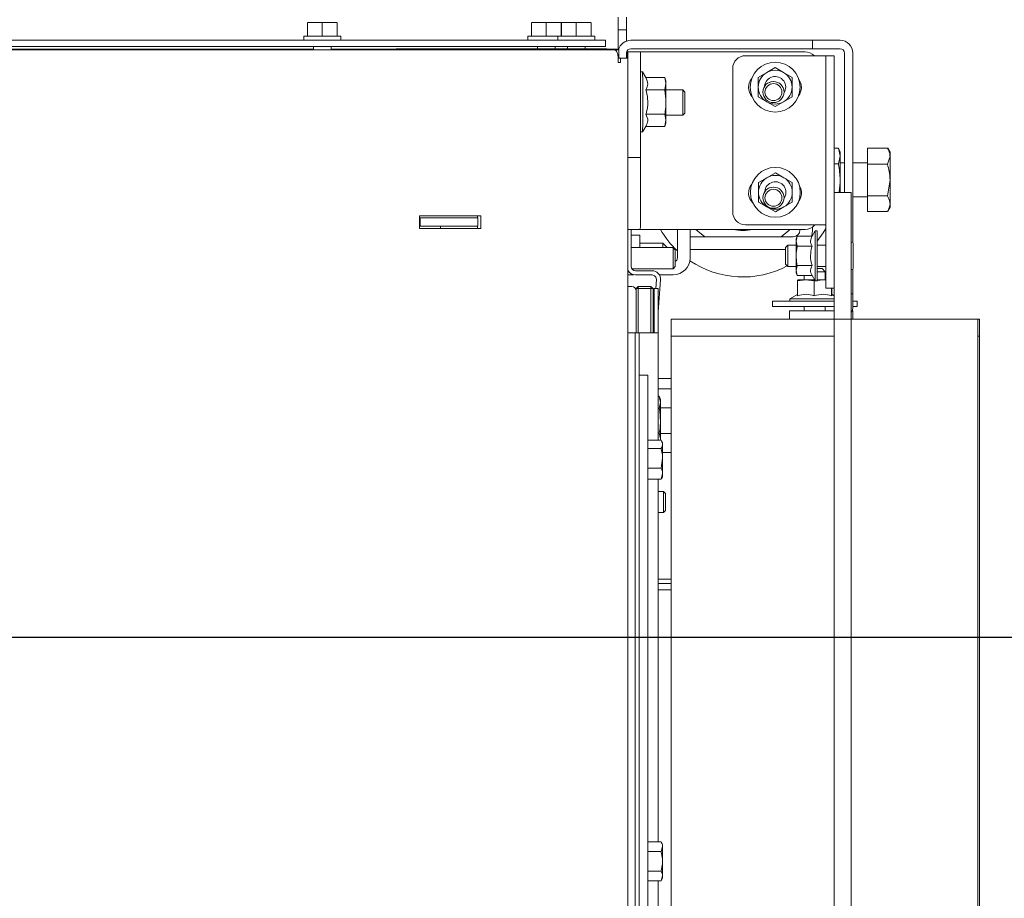
# Model space of a CAD drawing. Units: millimetres. Extents: x 292 to 4228, y 131 to 5783.
# Drawn here: x 2678 to 2910, y 1393 to 1601 of the extents above; entities that cross this region are included whole.
import ezdxf

# ---------------------------------------------------------------- set-up
doc = ezdxf.new("R2010")
doc.units = ezdxf.units.MM
doc.layers.add('DIM', color=10, linetype='Continuous')
doc.styles.add('SLDTEXTSTYLE4', font='TXT', dxfattribs={"width": 0.75})
doc.dimstyles.new('SLDDIMSTYLE0', dxfattribs={"dimtxt": 60, "dimasz": 40, "dimexe": 0, "dimexo": 0.0625, "dimgap": 15, "dimtad": 1, "dimdec": 0, "dimrnd": 1e-09, "dimzin": 12, "dimdsep": 46, "dimtxsty": 'SLDTEXTSTYLE4', "dimsah": 1, "dimcen": 0.09, "dimadec": 0, "dimazin": 3, "dimtfac": 1, "dimtofl": 0, "dimtmove": 0, "dimatfit": 3, "dimfxl": 0, "dimfrac": 2, "dimtolj": 1, "dimtzin": 12, "dimarcsym": 0})

# ---------------------------------------------------------------- blocks, each defined once
blk = doc.blocks.new('_D_8')
at = {"layer": 'DIM', "color": 1, "ltscale": 400}
for p, q in [((1977.14, 1475.26), (1977.14, 1767.67)), ((2874.64, 1613.51), (2874.64, 1767.67)), ((1977.14, 1747.67), (2874.64, 1747.67))]:
    blk.add_line(p, q, dxfattribs=at)
for points in [[(1977.14, 1747.67), (2017.14, 1742.67), (2017.14, 1752.67)], [(2874.64, 1747.67), (2834.64, 1752.67), (2834.64, 1742.67)]]:
    blk.add_solid(points, dxfattribs=at)
at = {"layer": 'DIM', "color": 1, "ltscale": 400, "insert": (2257.72, 1825.02), "char_height": 60, "attachment_point": 1, "style": 'SLDTEXTSTYLE4'}
blk.add_mtext('898', dxfattribs=at)
blk = doc.blocks.new('_D_9')
at = {"layer": 'DIM', "color": 1, "ltscale": 400}
for p, q in [((3129.71, 1616.01), (3129.71, 1812.21)), ((2863.14, 1616.01), (3149.71, 1616.01)), ((3129.71, 1455.26), (3129.71, 1616.01)), ((1997.14, 1455.26), (3149.71, 1455.26))]:
    blk.add_line(p, q, dxfattribs=at)
for points in [[(3129.71, 1616.01), (3124.71, 1576.01), (3134.71, 1576.01)], [(3129.71, 1455.26), (3134.71, 1495.26), (3124.71, 1495.26)]]:
    blk.add_solid(points, dxfattribs=at)
at = {"layer": 'DIM', "color": 1, "ltscale": 400, "insert": (3052.37, 1679.21), "char_height": 60, "attachment_point": 1, "rotation": 90, "style": 'SLDTEXTSTYLE4'}
blk.add_mtext('161', dxfattribs=at)

msp = doc.modelspace()

# ---------------------------------------------------------------- linework, layer by layer
at = {"linetype": 'Continuous', "lineweight": 15, "ltscale": 20}
for p, q in [((2745.65, 1600.62), (2747.4, 1600.76)), ((2747.4, 1600.76), (2745.65, 1600.76)), ((2745.65, 1597.51), (2745.65, 1600.62)), ((2747.4, 1600.76), (2749.15, 1600.62)), ((2750.9, 1600.76), (2747.4, 1600.76)), ((2749.15, 1600.62), (2750.9, 1600.76)), ((2749.15, 1597.51), (2749.15, 1600.62)), ((2750.9, 1600.76), (2752.65, 1600.62)), ((2752.65, 1600.76), (2750.9, 1600.76)), ((2752.65, 1597.51), (2752.65, 1600.62)), ((2798.64, 1600.62), (2800.39, 1600.76)), ((2800.39, 1600.76), (2798.64, 1600.76)), ((2798.64, 1597.51), (2798.64, 1600.62)), ((2800.39, 1600.76), (2802.14, 1600.62)), ((2803.89, 1600.76), (2800.39, 1600.76)), ((2802.14, 1600.62), (2803.89, 1600.76)), ((2802.14, 1597.51), (2802.14, 1600.62)), ((2803.89, 1600.76), (2805.64, 1600.62)), ((2805.64, 1600.76), (2803.89, 1600.76)), ((2805.64, 1597.51), (2805.64, 1600.62)), ((2805.74, 1600.62), (2807.49, 1600.76)), ((2807.49, 1600.76), (2805.74, 1600.76)), ((2805.74, 1597.51), (2805.74, 1600.62)), ((2807.49, 1600.76), (2809.24, 1600.62)), ((2810.99, 1600.76), (2807.49, 1600.76)), ((2809.24, 1600.62), (2810.99, 1600.76)), ((2809.24, 1597.51), (2809.24, 1600.62)), ((2810.99, 1600.76), (2812.74, 1600.62)), ((2812.74, 1600.76), (2810.99, 1600.76)), ((2812.74, 1597.51), (2812.74, 1600.62)), ((2819.14, 1599.01), (2819.14, 1602.01)), ((2821.14, 1602.01), (2821.14, 1599.01)), ((2821.14, 1599.01), (2819.14, 1599.01)), ((2819.14, 1596.01), (2819.14, 1599.01)), ((2821.14, 1599.01), (2821.14, 1596.34)), ((2221.83, 1596.51), (2813.21, 1596.51)), ((2744.75, 1597.51), (2744.75, 1596.51)), ((2744.75, 1597.51), (2749.15, 1597.51)), ((2749.15, 1597.51), (2753.55, 1597.51)), ((2753.55, 1596.51), (2753.55, 1597.51)), ((2797.74, 1597.51), (2797.74, 1596.51)), ((2797.74, 1597.51), (2802.14, 1597.51)), ((2802.14, 1597.51), (2804.84, 1597.51)), ((2804.84, 1597.51), (2804.84, 1596.51)), ((2804.84, 1597.51), (2809.24, 1597.51)), ((2809.24, 1597.51), (2813.64, 1597.51)), ((2813.21, 1596.51), (2816.14, 1596.51)), ((2813.64, 1596.51), (2813.64, 1597.51)), ((2816.14, 1596.51), (2816.14, 1595.01)), ((2819.14, 1594.26), (2819.14, 1596.01)), ((2863.14, 1596.51), (2822.14, 1596.51)), ((2865.14, 1596.51), (2863.14, 1596.51)), ((2865.14, 1596.51), (2865.14, 1594.51)), ((2867.14, 1596.51), (2865.14, 1596.51)), ((2871.64, 1596.51), (2867.14, 1596.51)), ((2221.83, 1595.01), (2813.21, 1595.01)), ((2221.83, 1594.26), (2818.31, 1594.26)), ((2651.1, 1594.42), (2747.05, 1594.42)), ((2651.1, 1594.26), (2747.05, 1594.26)), ((2747.05, 1595.01), (2747.05, 1594.26)), ((2751.25, 1594.26), (2751.25, 1595.01)), ((2751.25, 1594.42), (2766.59, 1594.42)), ((2751.25, 1594.26), (2771.7, 1594.26)), ((2767.14, 1594.51), (2816.14, 1594.51)), ((2771.7, 1594.26), (2819.31, 1594.26)), ((2800.04, 1595.01), (2800.04, 1594.51)), ((2804.24, 1594.51), (2804.24, 1595.01)), ((2807.14, 1595.01), (2807.14, 1594.51)), ((2811.34, 1594.51), (2811.34, 1595.01)), ((2816.14, 1595.01), (2813.21, 1595.01)), ((2816.89, 1594.42), (2818.94, 1594.42)), ((2819.31, 1594.26), (2818.31, 1594.26)), ((2818.94, 1594.26), (2818.94, 1594.42)), ((2819.31, 1594.26), (2819.31, 1594.26)), ((2819.31, 1592.26), (2819.31, 1594.26)), ((2819.31, 1594.26), (2819.31, 1592.26)), ((2821.14, 1593.51), (2821.14, 1592.26)), ((2821.35, 1592.26), (2821.35, 1593.76)), ((2821.45, 1593.76), (2821.35, 1593.76)), ((2821.45, 1593.76), (2824.45, 1593.76)), ((2863.14, 1594.51), (2822.14, 1594.51)), ((2824.45, 1593.76), (2825.34, 1593.76)), ((2825.34, 1593.76), (2863.34, 1593.76)), ((2863.14, 1594.51), (2865.14, 1594.51)), ((2865.14, 1594.51), (2867.14, 1594.51)), ((2871.64, 1594.51), (2867.14, 1594.51)), ((2872.64, 1560.51), (2872.64, 1593.51)), ((2874.64, 1548.71), (2874.64, 1593.51)), ((2819.69, 1591.26), (2819.14, 1591.26)), ((2819.69, 1591.26), (2819.14, 1591.26)), ((2819.69, 1592.26), (2819.15, 1592.26)), ((2819.31, 1592.26), (2819.31, 1592.26)), ((2819.41, 1592.26), (2819.35, 1592.26)), ((2819.41, 1592.26), (2821.41, 1592.26)), ((2819.44, 1592.26), (2819.41, 1592.26)), ((2819.69, 1592.26), (2819.69, 1591.26)), ((2821.41, 1592.26), (2821.44, 1592.26)), ((2821.44, 1592.26), (2821.44, 1307.36)), ((2821.46, 1571.76), (2821.46, 1590.76)), ((2824.46, 1571.76), (2824.46, 1590.76)), ((2867.24, 1592.87), (2849.24, 1592.87)), ((2867.24, 1592.87), (2868.24, 1592.87)), ((2870.24, 1592.87), (2868.24, 1592.87)), ((2868.24, 1592.87), (2868.24, 1591.85)), ((2868.24, 1553.72), (2868.24, 1591.85)), ((2870.24, 1591.85), (2870.24, 1592.87)), ((2870.24, 1560.51), (2870.24, 1591.85)), ((2824.93, 1589.02), (2824.46, 1589.02)), ((2825.7, 1587.68), (2824.93, 1589.02)), ((2846.24, 1589.87), (2846.24, 1555.87)), ((2854.27, 1588.89), (2852.27, 1587.74)), ((2856.27, 1590.05), (2854.27, 1588.89)), ((2858.27, 1588.89), (2856.27, 1590.05)), ((2860.27, 1587.74), (2858.27, 1588.89)), ((2825.69, 1587.69), (2830.15, 1587.69)), ((2830.43, 1586.92), (2830.15, 1587.69)), ((2830.15, 1587.69), (2830.43, 1586.25)), ((2830.43, 1586.25), (2830.16, 1584.8)), ((2855.87, 1586.76), (2855.84, 1586.76)), ((2825.7, 1584.8), (2830.16, 1584.8)), ((2834.43, 1584.76), (2830.44, 1584.76)), ((2834.93, 1584.26), (2834.43, 1584.76)), ((2852.27, 1583.12), (2854.27, 1581.96)), ((2854.27, 1581.96), (2856.27, 1580.81)), ((2855.86, 1581.76), (2855.87, 1581.76)), ((2856.27, 1580.81), (2858.27, 1581.96)), ((2858.27, 1581.96), (2860.27, 1583.12)), ((2834.43, 1578.76), (2834.93, 1579.26)), ((2825.7, 1579.03), (2830.16, 1579.03)), ((2830.43, 1577.59), (2830.15, 1576.14)), ((2830.15, 1576.14), (2830.43, 1576.92)), ((2830.16, 1579.03), (2830.43, 1577.59)), ((2830.44, 1578.76), (2834.43, 1578.76)), ((2824.46, 1574.82), (2824.93, 1574.82)), ((2824.46, 1574.82), (2824.87, 1574.82)), ((2824.87, 1574.82), (2824.87, 1574.82)), ((2824.93, 1574.82), (2825.7, 1576.15)), ((2825.69, 1576.14), (2830.15, 1576.14)), ((2825.69, 1576.14), (2830.09, 1576.14)), ((2830.09, 1576.14), (2830.09, 1576.14)), ((2871.28, 1571.02), (2870.24, 1571.02)), ((2871.64, 1570.01), (2871.28, 1571.02)), ((2871.28, 1571.02), (2871.64, 1569.14)), ((2871.64, 1570.01), (2871.64, 1569.14)), ((2878.14, 1571.02), (2882.86, 1571.02)), ((2878.14, 1567.2), (2878.14, 1571.02)), ((2878.14, 1571.02), (2882.86, 1571.02)), ((2878.14, 1571.02), (2878.14, 1571.02)), ((2883.44, 1570.01), (2882.89, 1570.97)), ((2883.44, 1570.01), (2883.44, 1569.11)), ((2821.44, 1568.76), (2821.45, 1568.76)), ((2824.45, 1568.76), (2821.45, 1568.76)), ((2871.64, 1569.14), (2871.28, 1567.27)), ((2871.64, 1569.14), (2871.64, 1563.51)), ((2872.64, 1567.51), (2871.64, 1567.51)), ((2878.14, 1567.51), (2874.64, 1567.51)), ((2882.86, 1567.2), (2883.44, 1569.11)), ((2883.44, 1569.11), (2883.44, 1563.45)), ((2856.32, 1565.16), (2854.32, 1564)), ((2858.32, 1564), (2856.32, 1565.16)), ((2871.28, 1567.27), (2870.24, 1567.27)), ((2878.14, 1567.2), (2882.86, 1567.2)), ((2878.14, 1559.69), (2878.14, 1567.2)), ((2854.32, 1564), (2852.32, 1562.85)), ((2860.32, 1562.85), (2858.32, 1564)), ((2871.64, 1563.51), (2871.64, 1560.51)), ((2882.86, 1559.69), (2883.44, 1563.45)), ((2883.44, 1563.45), (2883.44, 1557.85)), ((2855.87, 1561.76), (2855.84, 1561.76)), ((2874.24, 1560.51), (2870.24, 1560.51)), ((2870.24, 1560.51), (2870.24, 1555.51)), ((2874.24, 1555.51), (2874.24, 1560.51)), ((2824.4, 1554.76), (2824.4, 1558.76)), ((2852.32, 1558.23), (2854.32, 1557.08)), ((2858.32, 1557.08), (2860.32, 1558.23)), ((2874.64, 1559.51), (2878.14, 1559.51)), ((2878.14, 1559.69), (2882.86, 1559.69)), ((2878.14, 1556.01), (2878.14, 1559.69)), ((2854.32, 1557.08), (2856.32, 1555.92)), ((2855.86, 1556.76), (2855.87, 1556.76)), ((2856.32, 1555.92), (2858.32, 1557.08)), ((2878.14, 1556.01), (2882.86, 1556.01)), ((2878.14, 1556.01), (2882.86, 1556.01)), ((2878.14, 1556.01), (2878.14, 1556.01)), ((2882.89, 1556.05), (2883.44, 1557.01)), ((2883.44, 1557.85), (2883.44, 1557.01)), ((2772.12, 1555.01), (2786.67, 1555.01)), ((2772.12, 1552.01), (2772.12, 1555.01)), ((2772.28, 1554.51), (2772.12, 1554.51)), ((2772.28, 1552.51), (2772.28, 1554.51)), ((2772.28, 1554.51), (2785.93, 1554.51)), ((2785.84, 1555.01), (2785.84, 1554.51)), ((2785.93, 1554.51), (2785.93, 1552.51)), ((2786.67, 1555.01), (2786.67, 1552.01)), ((2868.24, 1553.72), (2868.24, 1551.74)), ((2870.24, 1535.51), (2870.24, 1555.51)), ((2874.24, 1535.51), (2874.24, 1555.51)), ((2772.28, 1552.51), (2772.12, 1552.51)), ((2786.67, 1552.01), (2772.12, 1552.01)), ((2785.84, 1552.01), (2772.12, 1552.01)), ((2785.93, 1552.51), (2772.28, 1552.51)), ((2777.14, 1552.01), (2777.14, 1552.51)), ((2785.84, 1552.51), (2785.84, 1552.01)), ((2785.84, 1552.01), (2786.67, 1552.01)), ((2824.39, 1551.76), (2821.44, 1551.76)), ((2822.24, 1551.76), (2822.24, 1542.98)), ((2824.39, 1551.76), (2825.34, 1551.76)), ((2825.34, 1551.76), (2863.34, 1551.76)), ((2833.14, 1551.76), (2833.14, 1545.01)), ((2836.14, 1551.76), (2836.14, 1545.01)), ((2849.24, 1552.87), (2867.24, 1552.87)), ((2859.48, 1551.48), (2857.67, 1550.01)), ((2859.77, 1551.76), (2859.48, 1551.48)), ((2862.14, 1551.76), (2862.14, 1551.61)), ((2865.74, 1551.41), (2865, 1550.13)), ((2865.14, 1552.36), (2865.14, 1551.61)), ((2866.24, 1551.41), (2865.74, 1551.41)), ((2865.74, 1539.61), (2865.74, 1551.41)), ((2866.24, 1551.41), (2866.24, 1539.61)), ((2868.24, 1552.87), (2867.24, 1552.87)), ((2868.24, 1540.87), (2868.24, 1551.74)), ((2824.24, 1550.43), (2822.24, 1550.43)), ((2824.24, 1547.46), (2824.24, 1550.43)), ((2836.14, 1547.01), (2836.14, 1550.01)), ((2860.54, 1550.01), (2836.14, 1550.01)), ((2861.47, 1550.13), (2861.24, 1549.51)), ((2861.24, 1548.98), (2861.47, 1550.13)), ((2861.24, 1549.51), (2861.24, 1548.98)), ((2861.47, 1547.82), (2861.24, 1548.98)), ((2861.24, 1548.98), (2861.24, 1545.51)), ((2865, 1550.13), (2861.47, 1550.13)), ((2832.14, 1547.46), (2822.24, 1547.46)), ((2829.74, 1548.48), (2824.24, 1548.48)), ((2830.74, 1547.48), (2829.74, 1548.48)), ((2829.74, 1547.46), (2829.74, 1548.48)), ((2830.74, 1547.46), (2830.74, 1547.48)), ((2832.64, 1546.96), (2832.14, 1547.46)), ((2832.14, 1547.46), (2832.14, 1544.96)), ((2832.64, 1546.96), (2832.64, 1544.96)), ((2858.74, 1547.01), (2836.14, 1547.01)), ((2859.24, 1548.01), (2858.74, 1547.51)), ((2858.74, 1543.51), (2858.74, 1547.51)), ((2861.24, 1548.01), (2859.24, 1548.01)), ((2859.24, 1543.01), (2859.24, 1548.01)), ((2865, 1547.82), (2861.47, 1547.82)), ((2868.24, 1548.01), (2866.24, 1548.01)), ((2874.74, 1542.51), (2874.74, 1548.51)), ((2832.14, 1544.96), (2832.14, 1542.46)), ((2832.64, 1544.96), (2832.64, 1542.96)), ((2861.24, 1545.51), (2861.24, 1542.05)), ((2822.39, 1542.46), (2832.14, 1542.46)), ((2823.24, 1541.98), (2827.17, 1541.98)), ((2832.14, 1542.46), (2832.64, 1542.96)), ((2858.74, 1543.51), (2859.24, 1543.01)), ((2859.24, 1543.01), (2861.24, 1543.01)), ((2861.24, 1542.05), (2861.47, 1543.2)), ((2861.47, 1540.89), (2861.24, 1542.05)), ((2861.24, 1542.05), (2861.24, 1541.51)), ((2865, 1543.2), (2861.47, 1543.2)), ((2866.24, 1543.01), (2868.24, 1543.01)), ((2866.24, 1542.51), (2867.39, 1542.51)), ((2868.14, 1541.76), (2867.39, 1542.51)), ((2874.64, 1536.51), (2874.64, 1542.31)), ((2822.87, 1541.01), (2821.44, 1541.01)), ((2823.24, 1540.98), (2827.17, 1540.98)), ((2828.17, 1539.91), (2828.02, 1537.76)), ((2829.17, 1539.84), (2828.64, 1532.3)), ((2832.14, 1541.01), (2828.89, 1541.01)), ((2861.24, 1541.51), (2861.47, 1540.89)), ((2865, 1540.89), (2861.47, 1540.89)), ((2861.57, 1539.59), (2863.53, 1539.81)), ((2861.57, 1536.05), (2861.57, 1539.59)), ((2861.64, 1539.81), (2861.64, 1539.81)), ((2863.53, 1539.81), (2861.64, 1539.81)), ((2863.14, 1540.89), (2863.14, 1539.81)), ((2865.63, 1539.81), (2863.53, 1539.81)), ((2863.53, 1539.81), (2865.5, 1539.59)), ((2865, 1540.89), (2865.74, 1539.61)), ((2865.5, 1539.59), (2865.74, 1539.61)), ((2865.5, 1536.05), (2865.5, 1539.59)), ((2865.74, 1539.61), (2866.24, 1539.61)), ((2868.14, 1541.76), (2866.24, 1541.76)), ((2867.53, 1539.81), (2866.24, 1539.81)), ((2866.36, 1539.68), (2867.53, 1539.81)), ((2867.53, 1539.81), (2868.24, 1539.73)), ((2868.24, 1539.81), (2867.53, 1539.81)), ((2868.14, 1539.81), (2868.14, 1541.76)), ((2868.24, 1540.87), (2868.24, 1537.87)), ((2821.44, 1538.26), (2822.39, 1538.26)), ((2823.89, 1538.26), (2823.39, 1537.76)), ((2823.39, 1537.76), (2823.89, 1537.76)), ((2823.39, 1527.26), (2823.39, 1537.76)), ((2823.89, 1538.26), (2826.89, 1538.26)), ((2823.89, 1538.26), (2823.89, 1537.76)), ((2823.89, 1537.76), (2823.89, 1527.26)), ((2826.89, 1537.76), (2823.89, 1537.76)), ((2826.89, 1538.26), (2826.89, 1537.76)), ((2827.39, 1537.76), (2826.89, 1538.26)), ((2826.89, 1527.26), (2826.89, 1537.76)), ((2827.39, 1537.76), (2826.89, 1537.76)), ((2827.39, 1537.76), (2827.39, 1527.26)), ((2827.64, 1537.76), (2828.64, 1537.76)), ((2827.64, 1536.76), (2827.64, 1537.76)), ((2828.64, 1537.76), (2828.64, 1536.76)), ((2868.24, 1537.87), (2870.24, 1537.87)), ((2869.57, 1536.05), (2869.57, 1537.87)), ((2869.71, 1536.05), (2869.71, 1537.87)), ((2827.64, 1536.76), (2827.64, 1527.26)), ((2828.64, 1536.76), (2828.64, 1527.26)), ((2861.57, 1536.37), (2859.74, 1535.31)), ((2859.74, 1535.31), (2859.74, 1534.81)), ((2859.74, 1535.31), (2870.24, 1535.31)), ((2870.24, 1536.06), (2869.64, 1536.41)), ((2870.24, 1535.51), (2870.24, 1530.51)), ((2874.24, 1536.51), (2874.64, 1536.51)), ((2874.24, 1530.51), (2874.24, 1535.51)), ((2874.64, 1536.51), (2874.64, 1533.51)), ((2855.64, 1534.81), (2855.64, 1533.51)), ((2855.64, 1534.81), (2870.24, 1534.81)), ((2855.64, 1533.51), (2870.24, 1533.51)), ((2859.64, 1532.51), (2859.64, 1530.51)), ((2859.64, 1532.51), (2870.24, 1532.51)), ((2863.14, 1533.51), (2863.14, 1532.51)), ((2868.14, 1532.51), (2868.14, 1533.51)), ((2874.64, 1532.51), (2874.47, 1532.51)), ((2874.64, 1534.81), (2875.64, 1534.81)), ((2874.64, 1533.51), (2875.64, 1533.51)), ((2874.64, 1530.51), (2874.64, 1532.51)), ((2875.64, 1533.51), (2875.64, 1534.81)), ((2827.64, 1532.34), (2827.41, 1529.08)), ((2831.64, 1530.51), (2831.64, 1526.51)), ((2870.24, 1530.51), (2831.64, 1530.51)), ((2874.24, 1530.51), (2870.24, 1530.51)), ((2870.24, 1530.51), (2870.24, 1525.51)), ((2874.24, 1525.51), (2874.24, 1530.51)), ((2876.74, 1530.51), (2874.24, 1530.51)), ((2904.24, 1530.51), (2876.74, 1530.51)), ((2904.24, 1186.51), (2904.24, 1530.51)), ((2904.64, 1530.51), (2904.24, 1530.51)), ((2904.64, 1530.51), (2904.64, 1526.51)), ((2827.39, 1528.76), (2827.41, 1529.08)), ((2827.64, 1528.06), (2827.39, 1528.08)), ((2821.44, 1527.26), (2823.14, 1527.26)), ((2823.14, 1526.26), (2823.14, 1527.26)), ((2823.14, 1527.26), (2824.14, 1527.26)), ((2823.14, 1526.26), (2823.14, 1334.31)), ((2824.14, 1527.26), (2824.14, 1526.26)), ((2824.74, 1527.26), (2824.14, 1527.26)), ((2824.14, 1526.26), (2824.14, 1336.51)), ((2827.04, 1527.26), (2824.74, 1527.26)), ((2828.64, 1527.26), (2827.04, 1527.26)), ((2828.64, 1527.26), (2828.64, 1501.86)), ((2831.64, 1292.26), (2831.64, 1526.51)), ((2870.24, 1526.51), (2831.64, 1526.51)), ((2904.64, 1526.51), (2904.24, 1526.51)), ((2904.64, 1526.51), (2904.64, 1186.51)), ((2870.24, 1221.22), (2870.24, 1525.51)), ((2874.24, 1221.22), (2874.24, 1525.51)), ((2824.14, 1517.26), (2826.14, 1517.26)), ((2826.14, 1517.26), (2826.14, 1514.26)), ((2830.64, 1516.51), (2828.64, 1516.51)), ((2831.64, 1516.51), (2830.64, 1516.51)), ((2826.14, 1331.13), (2826.14, 1514.26)), ((2828.64, 1514.01), (2830.64, 1514.01)), ((2830.64, 1514.01), (2831.64, 1514.01)), ((2828.64, 1512.29), (2828.86, 1512.29)), ((2829.14, 1511.51), (2828.86, 1512.29)), ((2828.86, 1512.29), (2829.14, 1510.84)), ((2828.64, 1509.4), (2828.86, 1509.4)), ((2829.14, 1510.84), (2828.86, 1509.4)), ((2829.14, 1510.84), (2829.14, 1511.51)), ((2829.14, 1506.51), (2829.14, 1510.84)), ((2831.64, 1509.51), (2829.14, 1509.51)), ((2829.14, 1502.18), (2829.14, 1506.51)), ((2828.64, 1503.63), (2828.86, 1503.63)), ((2828.86, 1503.63), (2829.14, 1502.18)), ((2829.14, 1503.51), (2831.64, 1503.51)), ((2826.14, 1501.86), (2829.28, 1501.86)), ((2826.14, 1499.91), (2829.28, 1499.91)), ((2829.14, 1502.18), (2829.08, 1501.86)), ((2829.14, 1501.86), (2829.14, 1502.18)), ((2829.64, 1501.26), (2829.4, 1501.68)), ((2829.64, 1501.26), (2829.64, 1500.88)), ((2829.64, 1500.88), (2829.64, 1497.6)), ((2829.28, 1495.3), (2829.64, 1497.6)), ((2830.64, 1499.01), (2829.64, 1499.01)), ((2829.64, 1497.6), (2829.64, 1493.98)), ((2831.64, 1499.01), (2830.64, 1499.01)), ((2826.14, 1495.3), (2829.28, 1495.3)), ((2829.28, 1492.66), (2829.64, 1493.98)), ((2829.4, 1492.85), (2829.64, 1493.26)), ((2829.64, 1493.98), (2829.64, 1493.26)), ((2826.14, 1492.66), (2829.28, 1492.66)), ((2828.64, 1492.66), (2828.64, 1406.88)), ((2829.4, 1492.85), (2829.28, 1492.66)), ((2829.84, 1489.76), (2828.64, 1489.76)), ((2830.34, 1489.26), (2829.84, 1489.76)), ((2829.84, 1487.26), (2829.84, 1489.76)), ((2830.34, 1489.26), (2830.34, 1487.26)), ((2829.84, 1484.76), (2829.84, 1487.26)), ((2830.34, 1487.26), (2830.34, 1485.26)), ((2828.64, 1484.76), (2829.84, 1484.76)), ((2829.84, 1484.76), (2830.34, 1485.26)), ((2828.64, 1469.01), (2830.64, 1469.01)), ((2831.64, 1468.01), (2828.64, 1468.01)), ((2830.64, 1469.01), (2831.64, 1469.01)), ((2831.64, 1466.51), (2828.64, 1466.51)), ((2826.14, 1406.88), (2829.28, 1406.88)), ((2829.64, 1406.26), (2829.28, 1406.88)), ((2826.14, 1404.57), (2829.28, 1404.57)), ((2829.28, 1404.57), (2829.64, 1405.73)), ((2829.64, 1406.26), (2829.64, 1405.73)), ((2829.64, 1405.73), (2829.64, 1402.26)), ((2829.64, 1402.26), (2829.64, 1398.8)), ((2826.14, 1399.95), (2829.28, 1399.95)), ((2826.14, 1397.64), (2829.28, 1397.64)), ((2828.64, 1397.64), (2828.64, 1331.78)), ((2829.28, 1397.64), (2829.64, 1398.8)), ((2829.28, 1397.64), (2829.64, 1398.26)), ((2829.64, 1398.8), (2829.64, 1398.26))]:
    msp.add_line(p, q, dxfattribs=at)
at = {"linetype": 'Continuous', "lineweight": 15, "ltscale": 20, "flags": 128}
for points in [[(2819.14, 1592.26), (2819.2, 1592.26), (2819.28, 1592.26), (2819.35, 1592.26), (2819.4, 1592.26), (2819.43, 1592.26), (2819.44, 1592.26)], [(2821.44, 1592.26), (2821.41, 1592.26), (2821.32, 1592.26), (2821.17, 1592.26), (2820.97, 1592.26), (2820.71, 1592.26), (2820.41, 1592.26), (2820.06, 1592.26), (2819.69, 1592.26)], [(2824.93, 1589.02), (2824.93, 1588.84), (2824.93, 1588.31), (2824.94, 1587.47), (2824.94, 1586.34), (2824.94, 1585), (2824.94, 1583.5), (2824.94, 1581.92)], [(2830.44, 1581.92), (2830.44, 1582.57), (2830.44, 1583.21), (2830.44, 1583.83), (2830.44, 1584.42), (2830.44, 1584.96), (2830.44, 1585.45), (2830.43, 1585.88), (2830.43, 1586.25)], [(2824.94, 1581.92), (2824.94, 1580.34), (2824.94, 1578.84), (2824.94, 1577.49), (2824.94, 1576.37), (2824.93, 1575.52), (2824.93, 1574.99), (2824.93, 1574.82), (2824.93, 1574.82)], [(2830.43, 1577.59), (2830.43, 1577.95), (2830.44, 1578.38), (2830.44, 1578.87), (2830.44, 1579.42), (2830.44, 1580), (2830.44, 1580.62), (2830.44, 1581.26), (2830.44, 1581.92)], [(2824.4, 1558.76), (2824.4, 1560.71), (2824.4, 1562.58), (2824.4, 1564.31), (2824.4, 1565.83), (2824.41, 1567.07), (2824.41, 1568), (2824.41, 1568.56), (2824.42, 1568.76)], [(2839.61, 1550.01), (2837.95, 1551.34), (2837.51, 1551.76)], [(2865.14, 1551.61), (2865.05, 1550.72), (2864.9, 1550.13)], [(2868.24, 1551.96), (2867.64, 1550.97), (2866.24, 1549)]]:
    msp.add_lwpolyline(points, dxfattribs=at)
at = {"linetype": 'Continuous', "lineweight": 15, "ltscale": 400}
for centre, radius in [((2856.27, 1585.43), 5.9), ((2855.87, 1584.26), 2.5), ((2855.87, 1584.26), 2), ((2856.32, 1560.54), 5.9), ((2855.87, 1559.26), 2.5), ((2855.87, 1559.26), 2)]:
    msp.add_circle(centre, radius, dxfattribs=at)
for centre, radius, start, end in [((2822.14, 1593.51), 3, 90, 165.6456), ((2871.64, 1593.51), 3, 0, 90), ((2816.14, 1591.51), 3, 66.1484, 90), ((2822.14, 1593.51), 1, 90, 180), ((2504.57, 1591.51), 316.88, 359.8644, 0.4068), ((2507.57, 1591.51), 316.88, 359.8644, 0.4068), ((2863.34, 1590.76), 3, 44.8331, 90), ((2871.64, 1593.51), 1, 0, 90), ((2849.24, 1589.87), 3, 90, 180), ((2856.27, 1585.43), 4, 120, 180), ((2856.27, 1585.43), 4, 60, 120), ((2856.27, 1585.43), 4, 360, 60), ((2800.74, 1586.32), 29.69, 359.8534, 1.1458), ((2853.24, 1585.37), 3.25, 141.1126, 221.0113), ((2856.27, 1585.43), 2.5, 326.9805, 174.2125), ((2855.84, 1584.26), 2.5, 90, 145.6319), ((2859.24, 1585.37), 3.25, 321.7478, 36.0904), ((2354.81, 1581.76), 479.63, 359.6416, 0.3584), ((2409.3, 1581.76), 425.64, 359.6636, 0.3367), ((2856.27, 1585.43), 4, 180, 240), ((2856.27, 1585.43), 4, 300, 360), ((2856.27, 1585.43), 4, 240, 300), ((2800.74, 1577.51), 29.7, 358.8542, 0.1466), ((2504.57, 1571.01), 316.88, 359.5932, 0.1356), ((2507.57, 1571.01), 316.88, 359.5932, 0.1356), ((2856.32, 1560.54), 4, 120, 180), ((2856.32, 1560.54), 2.5, 324.7818, 175.2587), ((2856.32, 1560.54), 4, 60, 120), ((2856.32, 1560.54), 4, 360, 60), ((2853.24, 1560.37), 3.25, 140.2919, 225.9582), ((2856.32, 1560.54), 4, 180, 240), ((2855.84, 1559.26), 2.5, 90, 143.5467), ((2856.32, 1560.54), 4, 300, 360), ((2859.24, 1560.37), 3.25, 322.4926, 30.9037), ((2849.24, 1555.87), 3, 180, 270), ((2856.32, 1560.54), 4, 240, 300), ((2507.51, 1554.01), 316.88, 359.5932, 0.1356), ((2848.64, 1563.01), 22.5, 210.0189, 226.4578), ((2848.64, 1563.01), 11.5, 258.1866, 281.8134), ((2860.54, 1551.61), 1.6, 270, 0), ((2863.34, 1554.76), 3, 270, 321.0762), ((2874.49, 1548.51), 0.25, 0, 180), ((2832.14, 1545.01), 4, 270, 0), ((2832.14, 1545.01), 1, 300, 0), ((2848.64, 1563.01), 22.5, 236.0776, 297.8177), ((2823.24, 1542.98), 2, 205.8444, 270), ((2823.24, 1542.98), 1, 180, 270), ((2827.17, 1539.98), 2, 356, 90), ((2874.49, 1542.51), 0.25, 180, 0), ((2827.17, 1539.98), 1, 356, 90), ((2822.39, 1537.26), 1, 0, 90), ((2871.64, 1533.51), 3, 330.0736, 0)]:
    msp.add_arc(centre, radius, start, end, dxfattribs=at)
at = {"linetype": 'Continuous', "lineweight": 15, "ltscale": 20}
for points, knots in [([(2767.14, 1594.51), (2766.8, 1594.5), (2766.39, 1594.49), (2766.04, 1594.29), (2765.99, 1594.26)], [0, 0, 0, 0, 0.849684, 1, 1, 1, 1]), ([(2825.69, 1587.69), (2825.93, 1587.17), (2826.37, 1586.21), (2825.92, 1585.25), (2825.7, 1584.8)], [0, 0, 0, 0, 0.5347163, 1, 1, 1, 1]), ([(2852.27, 1587.74), (2852.27, 1587.7), (2852.27, 1586.94), (2852.27, 1586.17), (2852.27, 1585.43)], [0, 0, 0, 0, 0.042142, 1, 1, 1, 1]), ([(2860.27, 1585.43), (2860.27, 1586.17), (2860.27, 1586.94), (2860.27, 1587.7), (2860.27, 1587.74)], [0, 0, 0, 0, 0.957858, 1, 1, 1, 1]), ([(2825.7, 1584.8), (2825.87, 1584.12), (2826.28, 1582.48), (2826.1, 1580.49), (2825.77, 1579.29), (2825.7, 1579.03)], [0, 0, 0, 0, 0.3594735, 0.8625718, 1, 1, 1, 1]), ([(2830.16, 1584.8), (2830.16, 1584.77), (2830.34, 1583.82), (2830.39, 1582.85), (2830.44, 1581.92)], [0, 0, 0, 0, 0.038413, 1, 1, 1, 1]), ([(2852.27, 1585.43), (2852.27, 1584.83), (2852.27, 1584.05), (2852.27, 1583.29), (2852.27, 1583.12)], [0, 0, 0, 0, 0.773629, 1, 1, 1, 1]), ([(2860.27, 1583.12), (2860.27, 1583.29), (2860.27, 1584.05), (2860.27, 1584.83), (2860.27, 1585.43)], [0, 0, 0, 0, 0.226371, 1, 1, 1, 1]), ([(2830.44, 1581.92), (2830.41, 1581.17), (2830.36, 1580.21), (2830.2, 1579.25), (2830.16, 1579.03)], [0, 0, 0, 0, 0.766902, 1, 1, 1, 1]), ([(2825.7, 1579.03), (2825.94, 1578.51), (2826.37, 1577.55), (2825.91, 1576.59), (2825.69, 1576.14)], [0, 0, 0, 0, 0.534716, 1, 1, 1, 1]), ([(2883.44, 1569.11), (2883.44, 1569.15), (2883.43, 1569.8), (2883.14, 1570.43), (2882.86, 1571.02)], [0, 0, 0, 0, 0.070215, 1, 1, 1, 1]), ([(2871.28, 1567.27), (2871.28, 1567.22), (2871.51, 1565.99), (2871.58, 1564.73), (2871.64, 1563.51)], [0, 0, 0, 0, 0.034919, 1, 1, 1, 1]), ([(2883.44, 1563.45), (2883.44, 1563.53), (2883.43, 1564.8), (2883.14, 1566.04), (2882.86, 1567.2)], [0, 0, 0, 0, 0.070215, 1, 1, 1, 1]), ([(2852.32, 1562.85), (2852.32, 1562.82), (2852.32, 1562.06), (2852.32, 1561.28), (2852.32, 1560.54)], [0, 0, 0, 0, 0.042142, 1, 1, 1, 1]), ([(2860.32, 1560.54), (2860.32, 1561.28), (2860.32, 1562.06), (2860.32, 1562.82), (2860.32, 1562.85)], [0, 0, 0, 0, 0.957858, 1, 1, 1, 1]), ([(2871.64, 1563.51), (2871.61, 1562.55), (2871.57, 1561.55), (2871.41, 1560.56), (2871.4, 1560.51)], [0, 0, 0, 0, 0.953487, 1, 1, 1, 1]), ([(2852.32, 1560.54), (2852.32, 1559.94), (2852.32, 1559.17), (2852.32, 1558.4), (2852.32, 1558.23)], [0, 0, 0, 0, 0.773629, 1, 1, 1, 1]), ([(2860.32, 1558.23), (2860.32, 1558.4), (2860.32, 1559.17), (2860.32, 1559.94), (2860.32, 1560.54)], [0, 0, 0, 0, 0.2263709, 1, 1, 1, 1]), ([(2883.44, 1557.85), (2883.44, 1557.98), (2883.41, 1558.61), (2883.1, 1559.21), (2882.86, 1559.69)], [0, 0, 0, 0, 0.21268, 1, 1, 1, 1]), ([(2882.86, 1556.01), (2882.93, 1556.12), (2883.27, 1556.72), (2883.36, 1557.34), (2883.44, 1557.85)], [0, 0, 0, 0, 0.186523, 1, 1, 1, 1]), ([(2865, 1547.82), (2864.82, 1548.23), (2864.47, 1549.01), (2864.83, 1549.77), (2865, 1550.13)], [0, 0, 0, 0, 0.534709, 1, 1, 1, 1]), ([(2861.24, 1545.51), (2861.28, 1546.25), (2861.32, 1547.03), (2861.46, 1547.79), (2861.47, 1547.82)], [0, 0, 0, 0, 0.957858, 1, 1, 1, 1]), ([(2865, 1543.2), (2864.95, 1543.39), (2864.69, 1544.34), (2864.54, 1545.94), (2864.87, 1547.26), (2865, 1547.82)], [0, 0, 0, 0, 0.127081, 0.6323, 1, 1, 1, 1]), ([(2861.47, 1543.2), (2861.44, 1543.38), (2861.3, 1544.14), (2861.27, 1544.91), (2861.24, 1545.51)], [0, 0, 0, 0, 0.2263709, 1, 1, 1, 1]), ([(2865, 1540.89), (2864.82, 1541.31), (2864.47, 1542.08), (2864.83, 1542.85), (2865, 1543.2)], [0, 0, 0, 0, 0.534709, 1, 1, 1, 1]), ([(2861.64, 1539.81), (2861.63, 1539.79), (2861.6, 1539.75), (2861.58, 1539.62), (2861.57, 1539.59)], [0, 0, 0, 0, 0.773629, 1, 1, 1, 1]), ([(2861.57, 1536.05), (2862.27, 1536.24), (2863.58, 1536.59), (2864.89, 1536.22), (2865.5, 1536.05)], [0, 0, 0, 0, 0.534709, 1, 1, 1, 1]), ([(2865.5, 1536.05), (2866.22, 1536.24), (2867.58, 1536.59), (2868.94, 1536.22), (2869.57, 1536.05)], [0, 0, 0, 0, 0.534709, 1, 1, 1, 1]), ([(2869.57, 1536.05), (2869.57, 1536.11), (2869.6, 1536.33), (2869.62, 1536.34), (2869.64, 1536.34)], [0, 0, 0, 0, 0.241141, 1, 1, 1, 1]), ([(2828.86, 1509.4), (2828.87, 1509.36), (2829.04, 1508.41), (2829.09, 1507.44), (2829.14, 1506.51)], [0, 0, 0, 0, 0.038413, 1, 1, 1, 1]), ([(2829.14, 1506.51), (2829.11, 1505.77), (2829.07, 1504.8), (2828.9, 1503.85), (2828.86, 1503.63)], [0, 0, 0, 0, 0.766902, 1, 1, 1, 1]), ([(2829.64, 1500.88), (2829.64, 1500.96), (2829.62, 1501.29), (2829.43, 1501.61), (2829.28, 1501.86)], [0, 0, 0, 0, 0.225608, 1, 1, 1, 1]), ([(2829.28, 1499.91), (2829.33, 1499.97), (2829.54, 1500.29), (2829.6, 1500.62), (2829.64, 1500.88)], [0, 0, 0, 0, 0.203048, 1, 1, 1, 1]), ([(2829.64, 1497.6), (2829.64, 1497.66), (2829.64, 1498.44), (2829.45, 1499.2), (2829.28, 1499.91)], [0, 0, 0, 0, 0.070185, 1, 1, 1, 1]), ([(2829.64, 1493.98), (2829.64, 1494.01), (2829.64, 1494.46), (2829.45, 1494.9), (2829.28, 1495.3)], [0, 0, 0, 0, 0.070185, 1, 1, 1, 1]), ([(2829.64, 1405.73), (2829.64, 1405.75), (2829.64, 1406.14), (2829.45, 1406.53), (2829.28, 1406.88)], [0, 0, 0, 0, 0.0701852, 1, 1, 1, 1]), ([(2829.64, 1402.26), (2829.6, 1402.89), (2829.54, 1403.67), (2829.33, 1404.42), (2829.28, 1404.57)], [0, 0, 0, 0, 0.796952, 1, 1, 1, 1]), ([(2829.28, 1399.95), (2829.43, 1400.54), (2829.62, 1401.3), (2829.64, 1402.09), (2829.64, 1402.26)], [0, 0, 0, 0, 0.774392, 1, 1, 1, 1]), ([(2829.64, 1398.8), (2829.64, 1398.83), (2829.64, 1399.22), (2829.45, 1399.6), (2829.28, 1399.95)], [0, 0, 0, 0, 0.070185, 1, 1, 1, 1])]:
    msp.add_open_spline(points, degree=3, knots=knots, dxfattribs=at)
msp.add_open_spline([(2819.14, 1591.26), (2819.16, 1591.65), (2819.19, 1592.44), (2819.01, 1593.43), (2818.7, 1594.12), (2818.44, 1594.21), (2818.31, 1594.26)], degree=3, dxfattribs=at)

# ---------------------------------------------------------------- dimensions: what is measured, and where the dimension line sits
at = {"layer": 'DIM', "color": 1, "ltscale": 20}
dim = msp.add_linear_dim(base=(2874.64206271, 1747.67182616), p1=(1977.14206271, 1455.26271705), p2=(2874.64206271, 1593.51271705), dimstyle='SLDDIMSTYLE0', dxfattribs=at)
dim.commit()
dim.dimension.update_dxf_attribs({"geometry": '_D_8', "text_midpoint": (2324.21225334, 1747.67182616), "dimtype": 160})
dim = msp.add_linear_dim(base=(3129.71, 1616.01), p1=(1977.14, 1455.26), p2=(2843.14, 1616.01), angle=90, dimstyle='SLDDIMSTYLE0', dxfattribs=at)
dim.commit()
dim.dimension.update_dxf_attribs({"geometry": '_D_9', "text_midpoint": (3129.71, 1745.71), "dimtype": 160})

doc.saveas('drawing.dxf')
